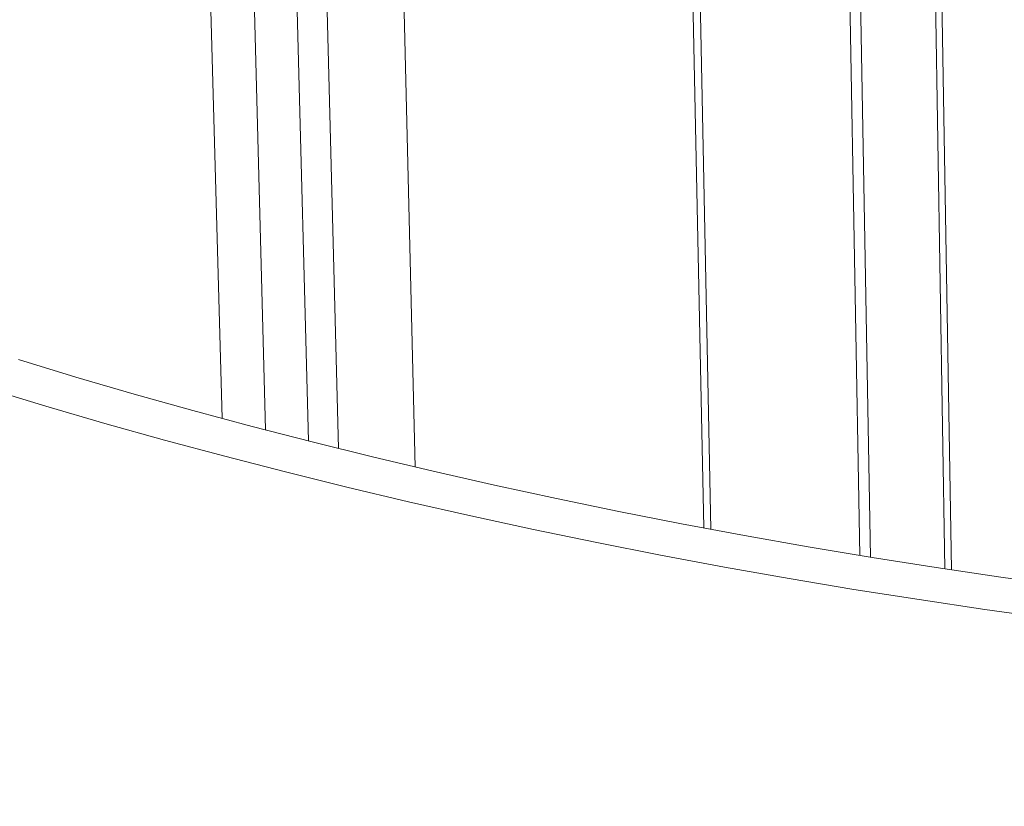
# Model space of a CAD drawing. Units: inches. Extents: x 3 to 104, y 3 to 12.
# Drawn here: x 10 to 10, y 8 to 8 of the extents above; entities that cross this region are included whole.
import ezdxf

# ---------------------------------------------------------------- set-up
doc = ezdxf.new("R2010")
doc.units = ezdxf.units.IN
doc.header["$MEASUREMENT"] = 0
doc.linetypes.add('PHANTOM', pattern=[2.5, 1.25, -0.25, 0.25, -0.25, 0.25, -0.25])
doc.layers.get('0').update_dxf_attribs({"linetype": 'CONTINUOUS'})
doc.layers.add('DETAIL', color=1, linetype='CONTINUOUS')
doc.layers.add('SECTION', color=253, linetype='PHANTOM')

# ---------------------------------------------------------------- blocks, each defined once
blk = doc.blocks.new('A$Cc2529c69')
at = {"color": 0, "linetype": 'Continuous', "lineweight": 0, "extrusion": (-3.05311e-16, 0.816497, 0.57735)}
for p, q in [((-3.213, 3.5946), (-3.2818, 6.9822)), ((-3.196, 3.5915), (-3.2645, 6.9822)), ((-2.6476, 3.4988), (-2.7007, 6.6694)), ((-2.6324, 3.4965), (-2.6856, 6.6885)), ((-2.8473, 3.5303), (-2.9024, 6.5921)), ((-2.8224, 3.5263), (-2.8768, 6.5783)), ((-3.8889, 3.7371), (-3.9452, 6.0258)), ((-4.2397, 3.824), (-4.2977, 5.9896)), ((-4.3415, 3.851), (-4.3987, 5.9375)), ((-4.1391, 3.7982), (-4.1949, 5.9331)), ((-4.0692, 3.7806), (-4.1246, 5.9331))]:
    blk.add_line(p, q, dxfattribs=at)
at = {"color": 0, "linetype": 'Continuous', "lineweight": 0}
for points in [[(-4.8189, 3.9886), (-4.684, 3.9478), (-4.5476, 3.9081), (-4.41, 3.8696), (-4.271, 3.8322), (-4.1308, 3.796), (-3.9893, 3.7611), (-3.8467, 3.7273), (-3.7029, 3.6947), (-3.558, 3.6634), (-3.412, 3.6333), (-3.2651, 3.6045), (-3.1172, 3.577), (-2.9683, 3.5507), (-2.8186, 3.5256), (-2.668, 3.5019), (-2.5166, 3.4795), (-2.3644, 3.4584)], [(-4.8913, 3.9212), (-4.7543, 3.8798), (-4.616, 3.8394), (-4.4763, 3.8003), (-4.3353, 3.7623), (-4.1929, 3.7256), (-4.0494, 3.69), (-3.9046, 3.6557), (-3.7587, 3.6226), (-3.6117, 3.5908), (-3.4635, 3.5603), (-3.3144, 3.531), (-3.1642, 3.503), (-3.0131, 3.4762), (-2.8611, 3.4508), (-2.7083, 3.4267), (-2.5546, 3.4039), (-2.4002, 3.3825)]]:
    blk.add_lwpolyline(points, dxfattribs=at)
blk = doc.blocks.new('WEB00019')
at = {"layer": 'SECTION', "ltscale": 0.25}
blk.add_circle((56.3402, 27.1357), 5.3728, dxfattribs=at)
at = {"layer": 'DETAIL'}
blk.add_blockref('A$Cc2529c69', (60.2079, 22.2588), dxfattribs=at)

msp = doc.modelspace()

# ---------------------------------------------------------------- block references
at = {"xscale": 0.125, "yscale": 0.125, "zscale": 0.125}
msp.add_blockref('WEB00019', (3.03607, 4.8709), dxfattribs=at)

doc.saveas('drawing.dxf')
